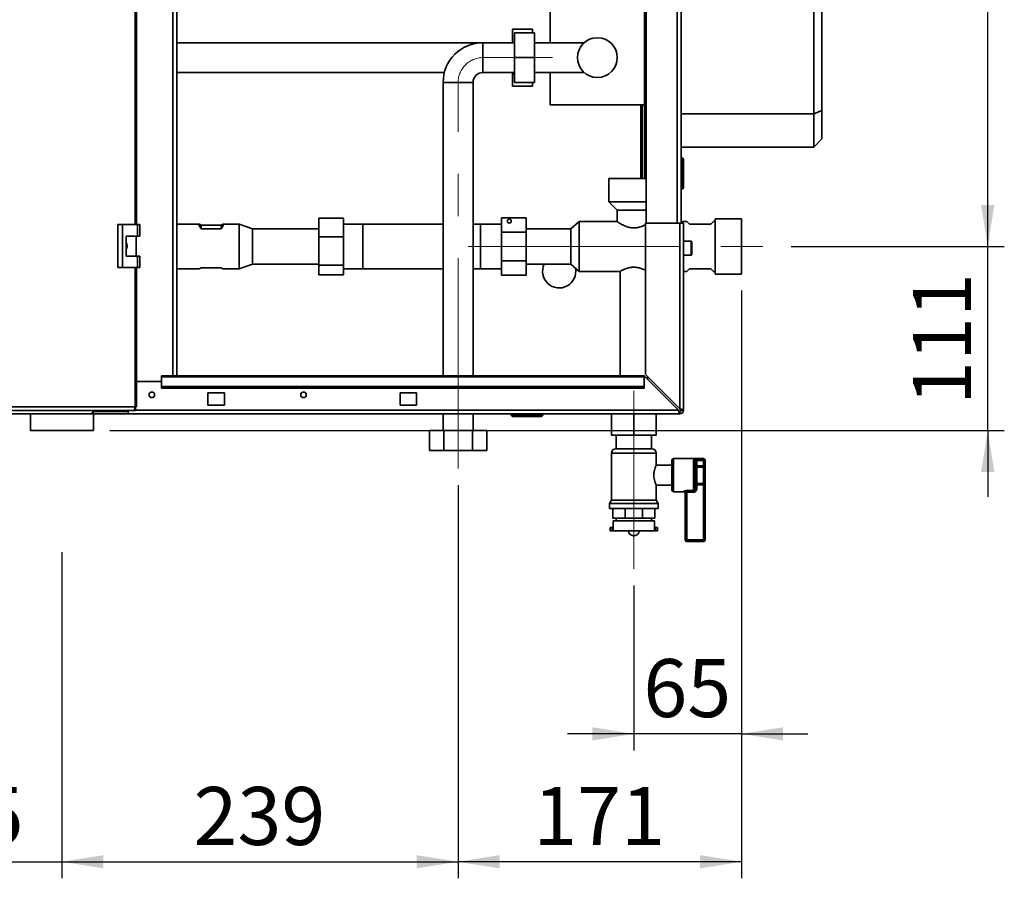
# Paper-space layout 'Blatt1' of a CAD drawing. Units: millimetres. Extents: x 0 to 4200, y 0 to 2970.
# Drawn here: x 1016 to 1610, y 1309 to 1827 of the extents above; entities that cross this region are included whole.
import ezdxf

# ---------------------------------------------------------------- set-up
doc = ezdxf.new("R2010")
doc.units = ezdxf.units.MM
doc.linetypes.add('CENTERX2', pattern=[20.32, 12.7, -2.54, 2.54, -2.54])
doc.layers.add('1', color=7, linetype='Continuous')
doc.styles.add('SLDTEXTSTYLE1', font='TXT', dxfattribs={"width": 0.605})
doc.dimstyles.new('SLDDIMSTYLE0', dxfattribs={"dimtxt": 35, "dimasz": 25, "dimexe": 0, "dimexo": 0.0625, "dimgap": 8.75, "dimtad": 1, "dimdec": 1, "dimrnd": 1e-09, "dimzin": 12, "dimdsep": 46, "dimtxsty": 'SLDTEXTSTYLE1', "dimsah": 1, "dimcen": 0.09, "dimadec": 0, "dimazin": 3, "dimtfac": 1, "dimtdec": 1, "dimtofl": 0, "dimtmove": 0, "dimatfit": 3, "dimfxl": 1, "dimfrac": 2, "dimtolj": 1, "dimtzin": 12, "dimarcsym": 0})
doc.dimstyles.new('SLDDIMSTYLE1', dxfattribs={"dimtxt": 35, "dimasz": 25, "dimexe": 0, "dimexo": 0.0625, "dimgap": 8.75, "dimtad": 1, "dimdec": 1, "dimrnd": 1e-09, "dimzin": 12, "dimdsep": 46, "dimtxsty": 'SLDTEXTSTYLE1', "dimsah": 1, "dimcen": 0.09, "dimadec": 0, "dimazin": 3, "dimtfac": 1, "dimtdec": 1, "dimtmove": 0, "dimatfit": 0, "dimfxl": 1, "dimfrac": 2, "dimtolj": 1, "dimtzin": 12, "dimarcsym": 0})
doc.dimstyles.new('SLDDIMSTYLE2', dxfattribs={"dimtxt": 35, "dimasz": 25, "dimexe": 0, "dimexo": 0.0625, "dimgap": 8.75, "dimtad": 1, "dimdec": 0, "dimrnd": 1e-09, "dimzin": 12, "dimdsep": 46, "dimtxsty": 'SLDTEXTSTYLE1', "dimsah": 1, "dimcen": 0.09, "dimadec": 0, "dimazin": 3, "dimtfac": 1, "dimtdec": 0, "dimtmove": 0, "dimatfit": 0, "dimfxl": 1, "dimfrac": 2, "dimtolj": 1, "dimtzin": 12, "dimarcsym": 0})

# ---------------------------------------------------------------- blocks, each defined once
blk = doc.blocks.new('_D_1')
at = {"layer": '1', "color": 7, "ltscale": 10}
for p, q in [((916.48, 1520.68), (916.48, 1308.94)), ((1041.48, 1505.78), (1041.48, 1308.94)), ((916.48, 1318.94), (876.48, 1318.94)), ((916.48, 1318.94), (1041.48, 1318.94)), ((1041.48, 1318.94), (1081.48, 1318.94))]:
    blk.add_line(p, q, dxfattribs=at)
for points in [[(916.48, 1318.94), (891.48, 1322.94), (891.48, 1314.94)], [(1041.48, 1318.94), (1066.48, 1314.94), (1066.48, 1322.94)]]:
    blk.add_solid(points, dxfattribs=at)
at = {"layer": '1', "color": 7, "ltscale": 10, "insert": (938.87, 1364.06), "char_height": 35, "attachment_point": 1, "style": 'SLDTEXTSTYLE1'}
blk.add_mtext('125', dxfattribs=at)
blk = doc.blocks.new('_D_2')
at = {"layer": '1', "color": 7, "ltscale": 10}
for p, q in [((1481.48, 2169.18), (1609.98, 2169.18)), ((1599.98, 1690.18), (1599.98, 2169.18)), ((1481.48, 1690.18), (1609.98, 1690.18))]:
    blk.add_line(p, q, dxfattribs=at)
for points in [[(1599.98, 2169.18), (1595.98, 2144.18), (1603.98, 2144.18)], [(1599.98, 1690.18), (1603.98, 1715.18), (1595.98, 1715.18)]]:
    blk.add_solid(points, dxfattribs=at)
at = {"layer": '1', "color": 7, "ltscale": 10, "insert": (1554.86, 1889.58), "char_height": 35, "attachment_point": 1, "rotation": 90, "style": 'SLDTEXTSTYLE1'}
blk.add_mtext('479', dxfattribs=at)
blk = doc.blocks.new('_D_3')
at = {"layer": '1', "color": 7, "ltscale": 10}
for p, q in [((1451.48, 1663.56), (1451.48, 1386.1)), ((1386.48, 1485.67), (1386.48, 1386.1)), ((1386.48, 1396.1), (1346.48, 1396.1)), ((1451.48, 1396.1), (1386.48, 1396.1)), ((1451.48, 1396.1), (1491.48, 1396.1))]:
    blk.add_line(p, q, dxfattribs=at)
for points in [[(1386.48, 1396.1), (1361.48, 1400.1), (1361.48, 1392.1)], [(1451.48, 1396.1), (1476.48, 1392.1), (1476.48, 1400.1)]]:
    blk.add_solid(points, dxfattribs=at)
at = {"layer": '1', "color": 7, "ltscale": 10, "insert": (1392.24, 1441.22), "char_height": 35, "attachment_point": 1, "style": 'SLDTEXTSTYLE1'}
blk.add_mtext('65', dxfattribs=at)
blk = doc.blocks.new('_D_4')
at = {"layer": '1', "color": 7, "ltscale": 10}
for p, q in [((1599.98, 1690.18), (1599.98, 1730.18)), ((1481.48, 1690.18), (1609.98, 1690.18)), ((1599.98, 1579.18), (1599.98, 1690.18)), ((1070.48, 1579.18), (1609.98, 1579.18)), ((1599.98, 1579.18), (1599.98, 1539.18))]:
    blk.add_line(p, q, dxfattribs=at)
for points in [[(1599.98, 1690.18), (1603.98, 1715.18), (1595.98, 1715.18)], [(1599.98, 1579.18), (1595.98, 1554.18), (1603.98, 1554.18)]]:
    blk.add_solid(points, dxfattribs=at)
at = {"layer": '1', "color": 7, "ltscale": 10, "insert": (1554.86, 1594.58), "char_height": 35, "attachment_point": 1, "rotation": 90, "style": 'SLDTEXTSTYLE1'}
blk.add_mtext('111', dxfattribs=at)
blk = doc.blocks.new('_D_6')
at = {"layer": '1', "color": 7, "ltscale": 10}
for p, q in [((1451.48, 1663.56), (1451.48, 1308.94)), ((1280.48, 1546.18), (1280.48, 1308.94)), ((1451.48, 1318.94), (1280.48, 1318.94))]:
    blk.add_line(p, q, dxfattribs=at)
for points in [[(1280.48, 1318.94), (1305.48, 1314.94), (1305.48, 1322.94)], [(1451.48, 1318.94), (1426.48, 1322.94), (1426.48, 1314.94)]]:
    blk.add_solid(points, dxfattribs=at)
at = {"layer": '1', "color": 7, "ltscale": 10, "insert": (1325.87, 1364.06), "char_height": 35, "attachment_point": 1, "style": 'SLDTEXTSTYLE1'}
blk.add_mtext('171', dxfattribs=at)
blk = doc.blocks.new('_D_7')
at = {"layer": '1', "color": 7, "ltscale": 10}
for p, q in [((1280.48, 1546.18), (1280.48, 1308.94)), ((1041.48, 1505.78), (1041.48, 1308.94)), ((1041.48, 1318.94), (1280.48, 1318.94))]:
    blk.add_line(p, q, dxfattribs=at)
for points in [[(1041.48, 1318.94), (1066.48, 1314.94), (1066.48, 1322.94)], [(1280.48, 1318.94), (1255.48, 1322.94), (1255.48, 1314.94)]]:
    blk.add_solid(points, dxfattribs=at)
at = {"layer": '1', "color": 7, "ltscale": 10, "insert": (1120.87, 1364.06), "char_height": 35, "attachment_point": 1, "style": 'SLDTEXTSTYLE1'}
blk.add_mtext('239', dxfattribs=at)

psp = doc.layouts.new('Blatt1')

# ---------------------------------------------------------------- linework, layer by layer
at = {"color": 1, "linetype": 'Continuous', "lineweight": 35, "ltscale": 10}
for p, q in [((1108.43, 1612.18), (1108.43, 2366.18)), ((1085.64, 1703.43), (1085.64, 2274.93)), ((1412.68, 2154.18), (1412.68, 1704.18)), ((1295.48, 1813.18), (1295.48, 1795.18)), ((1271.48, 1789.18), (1289.48, 1789.18)), ((1390.68, 1775.68), (1390.68, 1731.18)), ((1420.98, 1684.93), (1420.98, 1693.43)), ((1085.64, 1593.48), (1085.64, 1677.43)), ((1080.66, 1590.68), (1080.66, 1591.18)), ((1413.47, 1591.48), (1085.92, 1591.48)), ((1386.48, 1565.54), (1372.98, 1565.54)), ((1399.98, 1565.54), (1386.48, 1565.54)), ((1410.48, 1562.18), (1410.48, 1542.18)), ((1428.48, 1561.93), (1428.48, 1562.18)), ((1416.48, 1542.18), (1416.48, 1542.35)), ((1383.2, 1518.67), (1386.48, 1518.67)), ((1386.48, 1518.67), (1389.76, 1518.67))]:
    psp.add_line(p, q, dxfattribs=at)
at = {"color": 7, "linetype": 'Continuous', "lineweight": 35, "ltscale": 10}
for p, q in [((1110.73, 1612.18), (1110.73, 2366.18)), ((1086.46, 1703.43), (1086.46, 2274.93)), ((1393.98, 2154.18), (1393.98, 1704.18)), ((1414.98, 2154.18), (1414.98, 1704.18)), ((1494.98, 1770.18), (1494.98, 2100.18)), ((1499.98, 2098.11), (1499.98, 1772.25)), ((1335.98, 1832.68), (1335.98, 1813.18)), ((1392.98, 1832.68), (1392.98, 1775.68)), ((1313.38, 1821.42), (1325.38, 1821.42)), ((1313.38, 1821.42), (1313.38, 1813.18)), ((1314.48, 1804.18), (1314.48, 1819.18)), ((1326.48, 1819.18), (1314.48, 1819.18)), ((1325.38, 1821.42), (1325.38, 1819.18)), ((1326.48, 1804.18), (1326.48, 1819.18)), ((1295.48, 1813.18), (1110.73, 1813.18)), ((1314.48, 1813.18), (1295.48, 1813.18)), ((1356.5, 1813.18), (1326.48, 1813.18)), ((1393.98, 1806.23), (1392.98, 1806.23)), ((1326.48, 1804.18), (1314.48, 1804.18)), ((1314.48, 1789.18), (1314.48, 1804.18)), ((1326.48, 1789.18), (1326.48, 1804.18)), ((1110.73, 1795.18), (1272.24, 1795.18)), ((1295.48, 1795.18), (1314.48, 1795.18)), ((1313.38, 1795.18), (1313.38, 1794.09)), ((1313.38, 1794.09), (1314.48, 1794.09)), ((1313.38, 1794.09), (1313.38, 1786.94)), ((1326.48, 1795.18), (1356.46, 1795.18)), ((1335.98, 1795.18), (1335.98, 1775.68)), ((1271.48, 1789.18), (1271.48, 1612.18)), ((1289.48, 1612.18), (1289.48, 1789.18)), ((1326.48, 1789.18), (1314.48, 1789.18)), ((1325.38, 1789.18), (1325.38, 1786.94)), ((1313.38, 1786.94), (1325.38, 1786.94)), ((1392.98, 1782.13), (1393.98, 1782.13)), ((1335.98, 1775.68), (1392.98, 1775.68)), ((1391.48, 1775.68), (1391.48, 1731.18)), ((1392.98, 1775.68), (1392.98, 1731.18)), ((1414.98, 1770.18), (1494.98, 1770.18)), ((1499.98, 1772.25), (1494.98, 1770.18)), ((1494.98, 1750.18), (1494.98, 1770.18)), ((1499.98, 1772.25), (1499.98, 1755.18)), ((1499.98, 1755.18), (1494.98, 1750.18)), ((1494.98, 1750.18), (1414.98, 1750.18)), ((1415.48, 1743.73), (1414.98, 1743.73)), ((1415.48, 1742.73), (1414.98, 1742.73)), ((1415.48, 1742.73), (1415.48, 1743.73)), ((1416.48, 1742.73), (1415.48, 1742.73)), ((1415.48, 1725.73), (1415.48, 1742.73)), ((1416.48, 1742.73), (1416.48, 1725.73)), ((1371.48, 1731.18), (1371.48, 1717.18)), ((1371.48, 1731.18), (1393.98, 1731.18)), ((1415.48, 1725.73), (1414.98, 1725.73)), ((1415.48, 1724.73), (1414.98, 1724.73)), ((1415.48, 1725.73), (1416.48, 1725.73)), ((1415.48, 1724.73), (1415.48, 1725.73)), ((1371.48, 1717.18), (1376.48, 1712.18)), ((1371.48, 1717.18), (1393.98, 1717.18)), ((1376.48, 1712.18), (1376.48, 1705.18)), ((1376.48, 1712.18), (1393.98, 1712.18)), ((1196.38, 1707.22), (1211.38, 1707.22)), ((1196.38, 1696.03), (1196.38, 1707.22)), ((1211.38, 1707.22), (1211.38, 1696.03)), ((1321.58, 1707.5), (1306.58, 1707.5)), ((1306.58, 1698.84), (1306.58, 1707.5)), ((1321.58, 1707.5), (1321.58, 1698.84)), ((1353.48, 1705.18), (1348.48, 1700.83)), ((1376.48, 1705.18), (1353.48, 1705.18)), ((1353.48, 1690.18), (1353.48, 1705.18)), ((1418.48, 1705.18), (1414.98, 1705.18)), ((1419.98, 1703.68), (1418.48, 1705.18)), ((1434.48, 1705.18), (1432.98, 1703.68)), ((1435.48, 1705.18), (1434.48, 1705.18)), ((1451.48, 1706.81), (1435.48, 1706.81)), ((1435.48, 1690.18), (1435.48, 1706.81)), ((1451.48, 1690.18), (1451.48, 1706.81)), ((1075.14, 1703.43), (1075.14, 1677.43)), ((1077.96, 1703.43), (1075.14, 1703.43)), ((1077.96, 1703.43), (1077.96, 1677.43)), ((1087.15, 1703.43), (1077.96, 1703.43)), ((1087.15, 1696.43), (1087.15, 1703.43)), ((1087.15, 1703.43), (1088.58, 1703.43)), ((1088.58, 1696.43), (1088.58, 1703.43)), ((1124.24, 1703.63), (1110.73, 1703.63)), ((1125.48, 1703.07), (1137.48, 1703.07)), ((1125.48, 1700.91), (1125.48, 1703.07)), ((1137.48, 1700.91), (1125.48, 1700.91)), ((1137.48, 1700.91), (1137.48, 1703.07)), ((1148.48, 1703.63), (1138.71, 1703.63)), ((1156.48, 1700.83), (1148.48, 1703.63)), ((1148.48, 1703.63), (1148.48, 1676.73)), ((1196.38, 1700.83), (1156.48, 1700.83)), ((1156.48, 1700.83), (1156.48, 1679.53)), ((1222.98, 1703.58), (1211.38, 1703.58)), ((1271.48, 1703.63), (1222.98, 1703.63)), ((1222.98, 1690.18), (1222.98, 1703.63)), ((1293.98, 1703.63), (1289.48, 1703.63)), ((1293.98, 1703.63), (1293.98, 1676.73)), ((1306.58, 1703.58), (1293.98, 1703.58)), ((1321.58, 1698.84), (1306.58, 1698.84)), ((1306.58, 1681.52), (1306.58, 1698.84)), ((1348.48, 1700.83), (1321.58, 1700.83)), ((1321.58, 1698.84), (1321.58, 1681.52)), ((1348.48, 1690.18), (1348.48, 1700.83)), ((1393.48, 1704.18), (1393.48, 1612.89)), ((1414.18, 1704.18), (1393.48, 1704.18)), ((1414.18, 1704.18), (1414.18, 1592.19)), ((1414.18, 1704.18), (1416.48, 1704.18)), ((1416.48, 1704.18), (1416.48, 1591.48)), ((1432.98, 1703.68), (1419.98, 1703.68)), ((1080.26, 1696.43), (1087.15, 1696.43)), ((1080.26, 1684.43), (1080.26, 1696.43)), ((1086.35, 1684.43), (1086.35, 1696.43)), ((1087.15, 1696.43), (1088.58, 1696.43)), ((1196.38, 1696.03), (1211.38, 1696.03)), ((1196.38, 1678.99), (1196.38, 1696.03)), ((1211.38, 1696.03), (1211.38, 1678.99)), ((1420.98, 1693.43), (1416.48, 1693.43)), ((1421.48, 1692.93), (1421.48, 1685.43)), ((1222.98, 1676.73), (1222.98, 1690.18)), ((1348.48, 1679.53), (1348.48, 1690.18)), ((1353.48, 1675.18), (1353.48, 1690.18)), ((1435.48, 1673.56), (1435.48, 1690.18)), ((1451.48, 1673.56), (1451.48, 1690.18)), ((1087.15, 1684.43), (1080.26, 1684.43)), ((1087.15, 1677.43), (1087.15, 1684.43)), ((1087.15, 1684.43), (1088.58, 1684.43)), ((1088.58, 1677.43), (1088.58, 1684.43)), ((1306.58, 1672.86), (1306.58, 1681.52)), ((1321.58, 1681.52), (1306.58, 1681.52)), ((1321.58, 1681.52), (1321.58, 1672.86)), ((1416.48, 1684.93), (1420.98, 1684.93)), ((1075.14, 1677.43), (1077.96, 1677.43)), ((1077.96, 1677.43), (1087.15, 1677.43)), ((1086.46, 1593.48), (1086.46, 1677.43)), ((1087.15, 1677.43), (1088.58, 1677.43)), ((1110.73, 1676.73), (1124.24, 1676.73)), ((1125.48, 1677.29), (1137.48, 1677.29)), ((1138.71, 1676.73), (1148.48, 1676.73)), ((1148.48, 1676.73), (1156.48, 1679.53)), ((1156.48, 1679.53), (1196.38, 1679.53)), ((1196.38, 1678.99), (1211.38, 1678.99)), ((1196.38, 1673.14), (1196.38, 1678.99)), ((1211.38, 1678.99), (1211.38, 1673.14)), ((1211.38, 1676.78), (1222.98, 1676.78)), ((1222.98, 1676.73), (1271.48, 1676.73)), ((1289.48, 1676.73), (1293.98, 1676.73)), ((1293.98, 1676.78), (1306.58, 1676.78)), ((1321.58, 1679.53), (1348.48, 1679.53)), ((1348.48, 1679.53), (1353.48, 1675.18)), ((1353.48, 1675.18), (1378.18, 1675.18)), ((1378.18, 1675.18), (1378.18, 1612.18)), ((1416.48, 1675.18), (1418.48, 1675.18)), ((1418.48, 1675.18), (1419.98, 1676.68)), ((1419.98, 1676.68), (1432.98, 1676.68)), ((1432.98, 1676.68), (1434.48, 1675.18)), ((1434.48, 1675.18), (1435.48, 1675.18)), ((1196.38, 1673.14), (1211.38, 1673.14)), ((1321.58, 1672.86), (1306.58, 1672.86)), ((1435.48, 1673.56), (1451.48, 1673.56)), ((1392.77, 1612.18), (1101.48, 1612.18)), ((1101.48, 1612.18), (1101.48, 1611.51)), ((1101.48, 1611.51), (1392.77, 1611.51)), ((1101.48, 1605.71), (1101.48, 1611.51)), ((1392.77, 1612.18), (1392.77, 1611.51)), ((1392.77, 1612.18), (1413.47, 1591.48)), ((1392.77, 1605.71), (1392.77, 1611.51)), ((1414.18, 1592.19), (1393.48, 1612.89)), ((1394.78, 1610.17), (1394.78, 1611.59)), ((1101.48, 1608.68), (1086.46, 1608.68)), ((1101.48, 1605.71), (1392.77, 1605.71)), ((1101.48, 1604.65), (1101.48, 1605.71)), ((1101.48, 1604.65), (1392.77, 1604.65)), ((1392.77, 1605.71), (1392.77, 1604.65)), ((1139.48, 1601.93), (1129.48, 1601.93)), ((1129.48, 1601.93), (1129.48, 1594.43)), ((1139.48, 1594.43), (1139.48, 1601.93)), ((1255.48, 1601.93), (1245.48, 1601.93)), ((1245.48, 1601.93), (1245.48, 1594.43)), ((1255.48, 1594.43), (1255.48, 1601.93)), ((998.41, 1593.48), (1085.64, 1593.48)), ((1085.92, 1592.68), (1085.54, 1592.68)), ((1086.46, 1593.48), (1085.64, 1593.48)), ((1085.92, 1592.68), (1085.92, 1591.18)), ((1129.48, 1594.43), (1139.48, 1594.43)), ((1245.48, 1594.43), (1255.48, 1594.43)), ((1058.76, 1589.18), (992.14, 1589.18)), ((1084.16, 1591.18), (997.34, 1591.18)), ((1022.48, 1589.18), (1022.48, 1579.18)), ((1058.78, 1589.18), (1058.76, 1589.18)), ((1058.78, 1589.18), (1058.78, 1589.18)), ((1060.36, 1589.18), (1058.78, 1589.18)), ((1060.36, 1590.68), (1060.15, 1590.68)), ((1060.36, 1590.68), (1060.36, 1589.18)), ((1061.39, 1590.68), (1060.36, 1590.68)), ((1081.48, 1589.18), (1060.36, 1589.18)), ((1060.44, 1591.18), (1060.44, 1590.68)), ((1060.48, 1579.18), (1060.48, 1589.18)), ((1061.39, 1590.68), (1061.41, 1590.68)), ((1061.41, 1591.18), (1061.41, 1590.68)), ((1061.41, 1590.68), (1080.66, 1590.68)), ((1080.66, 1590.68), (1080.92, 1590.68)), ((1081.48, 1590.68), (1080.92, 1590.68)), ((1081.48, 1590.68), (1081.48, 1591.18)), ((1081.48, 1590.68), (1081.48, 1589.18)), ((1414.18, 1589.18), (1081.48, 1589.18)), ((1085.92, 1591.18), (1084.16, 1591.18)), ((1271.48, 1589.18), (1271.48, 1579.18)), ((1289.48, 1579.18), (1289.48, 1589.18)), ((1312.53, 1588.68), (1312.53, 1589.18)), ((1312.53, 1588.68), (1313.53, 1588.68)), ((1313.53, 1588.68), (1313.53, 1589.18)), ((1313.53, 1588.68), (1330.53, 1588.68)), ((1313.53, 1588.68), (1313.53, 1587.68)), ((1330.53, 1587.68), (1313.53, 1587.68)), ((1330.53, 1588.68), (1330.53, 1589.18)), ((1330.53, 1588.68), (1331.53, 1588.68)), ((1330.53, 1588.68), (1330.53, 1587.68)), ((1331.53, 1588.68), (1331.53, 1589.18)), ((1372.98, 1589.18), (1372.98, 1576.28)), ((1386.48, 1589.18), (1386.48, 1576.28)), ((1399.98, 1589.18), (1399.98, 1576.28)), ((1414.18, 1590.68), (1414.18, 1589.18)), ((1414.98, 1591.48), (1416.48, 1591.48)), ((1022.48, 1579.18), (1040.73, 1579.18)), ((1040.73, 1579.18), (1060.48, 1579.18)), ((1263.16, 1567.18), (1263.16, 1579.18)), ((1263.16, 1579.18), (1271.82, 1579.18)), ((1271.82, 1567.18), (1271.82, 1579.18)), ((1271.82, 1579.18), (1289.14, 1579.18)), ((1289.14, 1567.18), (1289.14, 1579.18)), ((1289.14, 1579.18), (1297.8, 1579.18)), ((1297.8, 1567.18), (1297.8, 1579.18)), ((1386.48, 1576.28), (1372.98, 1576.28)), ((1375.83, 1576.28), (1375.83, 1568.18)), ((1399.98, 1576.28), (1386.48, 1576.28)), ((1397.13, 1568.18), (1397.13, 1576.28)), ((1375.62, 1568.18), (1386.48, 1568.18)), ((1386.48, 1568.18), (1397.33, 1568.18)), ((1263.16, 1567.18), (1271.82, 1567.18)), ((1271.82, 1567.18), (1289.14, 1567.18)), ((1289.14, 1567.18), (1297.8, 1567.18)), ((1372.98, 1565.54), (1372.98, 1537.17)), ((1399.98, 1558.1), (1399.98, 1565.54)), ((1428.48, 1562.18), (1410.48, 1562.18)), ((1409.48, 1558.18), (1399.95, 1558.18)), ((1409.48, 1543.18), (1409.48, 1561.18)), ((1422.48, 1542.86), (1422.48, 1561.14)), ((1423.48, 1560.24), (1423.48, 1544.12)), ((1424.48, 1557.92), (1423.48, 1557.92)), ((1424.48, 1561.93), (1428.48, 1561.93)), ((1424.48, 1560.96), (1424.48, 1561.93)), ((1424.48, 1560.96), (1424.48, 1557.92)), ((1428.48, 1560.96), (1424.48, 1560.96)), ((1424.48, 1557.1), (1424.48, 1557.92)), ((1424.48, 1557.92), (1428.48, 1557.92)), ((1424.48, 1557.1), (1424.48, 1547.26)), ((1428.48, 1557.1), (1424.48, 1557.1)), ((1428.48, 1560.96), (1428.48, 1561.93)), ((1428.48, 1557.92), (1428.48, 1560.96)), ((1429.48, 1560.96), (1428.48, 1560.96)), ((1428.48, 1557.1), (1428.48, 1557.92)), ((1429.48, 1557.92), (1428.48, 1557.92)), ((1428.48, 1547.26), (1428.48, 1557.1)), ((1429.48, 1561.18), (1429.48, 1560.96)), ((1429.48, 1560.96), (1429.48, 1557.92)), ((1429.48, 1556.28), (1429.48, 1557.92)), ((1429.48, 1556.28), (1429.48, 1548.08)), ((1399.98, 1537.17), (1399.98, 1546.18)), ((1399.98, 1546.18), (1409.48, 1546.18)), ((1423.48, 1546.44), (1424.48, 1546.44)), ((1424.48, 1547.26), (1428.48, 1547.26)), ((1424.48, 1546.44), (1424.48, 1547.26)), ((1424.48, 1546.44), (1424.48, 1544.12)), ((1428.48, 1546.44), (1424.48, 1546.44)), ((1428.48, 1546.44), (1428.48, 1547.26)), ((1428.48, 1546.44), (1429.48, 1546.44)), ((1428.48, 1513.18), (1428.48, 1546.44)), ((1429.48, 1546.44), (1429.48, 1548.08)), ((1429.48, 1546.44), (1429.48, 1513.18)), ((1410.48, 1542.18), (1416.48, 1542.18)), ((1417.48, 1513.18), (1417.48, 1541.36)), ((1418.48, 1542.86), (1422.48, 1542.86)), ((1418.48, 1542.86), (1418.48, 1541.93)), ((1422.48, 1541.93), (1418.48, 1541.93)), ((1418.48, 1541.93), (1418.48, 1513.18)), ((1422.48, 1542.86), (1422.48, 1541.93)), ((1423.48, 1544.12), (1424.48, 1544.12)), ((1372.98, 1537.17), (1371.83, 1535.18)), ((1371.83, 1535.18), (1371.83, 1532.18)), ((1371.83, 1535.18), (1386.48, 1535.18)), ((1372.98, 1537.17), (1386.48, 1537.17)), ((1386.48, 1537.17), (1399.98, 1537.17)), ((1386.48, 1535.18), (1401.13, 1535.18)), ((1401.13, 1535.18), (1399.98, 1537.17)), ((1401.13, 1532.18), (1401.13, 1535.18)), ((1371.83, 1532.18), (1386.48, 1532.18)), ((1373.87, 1526.18), (1373.87, 1532.18)), ((1381.26, 1526.18), (1381.26, 1532.18)), ((1386.48, 1532.18), (1401.13, 1532.18)), ((1391.7, 1526.18), (1391.7, 1532.18)), ((1399.09, 1526.18), (1399.09, 1532.18)), ((1372.23, 1520.68), (1372.23, 1518.68)), ((1373.48, 1520.68), (1372.23, 1520.68)), ((1373.48, 1520.68), (1373.48, 1518.68)), ((1374.04, 1520.68), (1373.48, 1520.68)), ((1381.26, 1526.18), (1373.87, 1526.18)), ((1373.98, 1524.68), (1373.98, 1520.68)), ((1373.98, 1524.68), (1386.48, 1524.68)), ((1374.04, 1518.68), (1374.04, 1520.68)), ((1375.83, 1526.18), (1375.83, 1524.68)), ((1391.7, 1526.18), (1381.26, 1526.18)), ((1386.48, 1524.68), (1398.98, 1524.68)), ((1399.09, 1526.18), (1391.7, 1526.18)), ((1397.13, 1524.68), (1397.13, 1526.18)), ((1398.92, 1518.68), (1398.92, 1520.68)), ((1398.92, 1520.68), (1399.48, 1520.68)), ((1398.98, 1520.68), (1398.98, 1524.68)), ((1399.48, 1520.68), (1399.48, 1518.68)), ((1400.73, 1520.68), (1399.48, 1520.68)), ((1400.73, 1518.68), (1400.73, 1520.68)), ((1373.48, 1518.68), (1372.23, 1518.68)), ((1374.04, 1518.68), (1373.48, 1518.68)), ((1374.04, 1518.68), (1398.92, 1518.68)), ((1383.2, 1518.68), (1383.2, 1518.67)), ((1386.2, 1515.67), (1386.76, 1515.67)), ((1389.76, 1518.67), (1389.76, 1518.68)), ((1398.92, 1518.68), (1399.48, 1518.68)), ((1400.73, 1518.68), (1399.48, 1518.68)), ((1417.48, 1513.18), (1418.48, 1513.18)), ((1418.48, 1513.18), (1428.48, 1513.18)), ((1418.48, 1513.18), (1418.48, 1512.18)), ((1428.48, 1512.18), (1418.48, 1512.18)), ((1428.48, 1513.18), (1428.48, 1512.18)), ((1428.48, 1513.18), (1429.48, 1513.18))]:
    psp.add_line(p, q, dxfattribs=at)
at = {"color": 7, "linetype": 'Continuous', "lineweight": 35, "ltscale": 10, "flags": 128}
psp.add_lwpolyline([(1084.16, 1591.18), (1084.45, 1591.22), (1084.72, 1591.36), (1084.98, 1591.57), (1085.2, 1591.85), (1085.39, 1592.2), (1085.52, 1592.6), (1085.61, 1593.03), (1085.64, 1593.48)], dxfattribs=at)
at = {"color": 7, "linetype": 'Continuous', "lineweight": 35, "ltscale": 100}
for centre, radius in [((1364.48, 1804.18), 12), ((1311.38, 1705.5), 1.2), ((1095.73, 1600.68), 1.7), ((1187.23, 1600.68), 1.7)]:
    psp.add_circle(centre, radius, dxfattribs=at)
for centre, radius, start, end in [((1295.48, 1789.18), 24, 90, 180), ((1295.48, 1789.18), 6, 90, 180), ((1415.48, 1742.73), 1, 0, 90), ((1415.48, 1725.73), 1, 270, 0), ((1420.98, 1692.93), 0.5, 0, 90), ((1420.98, 1685.43), 0.5, 270, 0), ((1341.48, 1675.18), 10, 154.21471, 10.94211), ((1058.29, 1591.07), 1.95, 284.19996, 3.32536), ((1313.53, 1588.68), 1, 180, 270), ((1330.53, 1588.68), 1, 270, 0), ((1414.18, 1591.48), 2.3, 270, 0), ((1414.18, 1591.48), 0.8, 270, 0), ((1375.62, 1565.54), 2.65, 90, 180), ((1397.33, 1565.54), 2.65, 0, 90), ((1410.48, 1561.18), 1, 90, 180), ((1428.48, 1561.18), 1, 0, 90), ((1422.53, 1560.19), 0.952, 3.31888, 92.97275), ((1424.4, 1558.02), 0.924, 186.18189, 275.06996), ((1428.49, 1560.94), 0.988, 0.73452, 90.71616), ((1428.56, 1556.18), 0.924, 6.18189, 95.06996), ((1424.4, 1546.34), 0.924, 84.93004, 173.81811), ((1428.56, 1548.18), 0.924, 264.93004, 353.81811), ((1410.48, 1543.18), 1, 180, 270), ((1416.49, 1541.36), 0.992, 0.48555, 90.47745), ((1416.48, 1541.18), 1, 0, 90), ((1386.2, 1518.67), 3, 180, 270), ((1386.76, 1518.67), 3, 270, 0), ((1418.48, 1513.18), 1, 180, 270), ((1428.48, 1513.18), 1, 270, 0)]:
    psp.add_arc(centre, radius, start, end, dxfattribs=at)
for centre, major_axis, start_param, end_param in [((1137.48, 1690.18), (13.4, -13.4), 2.762569, 3.699805), ((1125.48, 1690.18), (13.4, 13.4), 5.724973, 6.662209), ((1137.48, 1690.18), (13.4, 13.4), 3.231187, 3.520616), ((1125.48, 1690.18), (-13.4, 13.4), 2.762569, 3.051998)]:
    psp.add_ellipse(centre, major_axis=major_axis, ratio=0.089835, start_param=start_param, end_param=end_param, dxfattribs=at)
at = {"color": 7, "linetype": 'Continuous', "lineweight": 35, "ltscale": 10}
for points, knots in [([(1393.48, 1703.4), (1392.91, 1703.1), (1391.62, 1702.41), (1389.1, 1701.55), (1386.31, 1701.26), (1383.49, 1701.65), (1380.8, 1702.65), (1378.83, 1703.71), (1377.59, 1704.46), (1376.71, 1705.03), (1376.56, 1705.12), (1376.48, 1705.18)], [0, 0, 0, 0, 0.104649, 0.234564, 0.340934, 0.447393, 0.582414, 0.720098, 0.797546, 0.877872, 1, 1, 1, 1]), ([(1080.26, 1692.38), (1080.32, 1692.3), (1080.64, 1691.87), (1080.83, 1690.86), (1080.81, 1689.57), (1080.43, 1688.81), (1080.26, 1688.46)], [0, 0, 0, 0, 0.073885, 0.389429, 0.715345, 1, 1, 1, 1]), ([(1378.18, 1675.18), (1378.26, 1675.22), (1378.42, 1675.31), (1379.63, 1675.95), (1381.5, 1676.78), (1384.02, 1677.55), (1386.81, 1677.78), (1389.34, 1677.42), (1391.5, 1676.76), (1392.97, 1676.12), (1393.41, 1675.89), (1393.48, 1675.85)], [0, 0, 0, 0, 0.117438, 0.234561, 0.359884, 0.49759, 0.626322, 0.73528, 0.846698, 0.975954, 1, 1, 1, 1]), ([(1416.48, 1591.48), (1416.45, 1591.53), (1416.41, 1591.63), (1416.01, 1591.78), (1415.42, 1591.94), (1414.76, 1592.07), (1414.34, 1592.16), (1414.18, 1592.19)], [0, 0, 0, 0, 0.209052, 0.427821, 0.646592, 0.865364, 1, 1, 1, 1]), ([(1414.98, 1591.48), (1414.96, 1591.55), (1414.93, 1591.67), (1414.73, 1591.86), (1414.47, 1592.02), (1414.27, 1592.14), (1414.18, 1592.19)], [0, 0, 0, 0, 0.284155, 0.530993, 0.777748, 1, 1, 1, 1]), ([(1413.47, 1591.48), (1413.52, 1591.23), (1413.62, 1590.71), (1413.77, 1590.02), (1413.93, 1589.49), (1414.06, 1589.22), (1414.15, 1589.19), (1414.18, 1589.18)], [0, 0, 0, 0, 0.209052, 0.427821, 0.646592, 0.865364, 1, 1, 1, 1]), ([(1413.47, 1591.48), (1413.54, 1591.36), (1413.66, 1591.14), (1413.85, 1590.87), (1414.02, 1590.71), (1414.13, 1590.69), (1414.18, 1590.68)], [0, 0, 0, 0, 0.284155, 0.530993, 0.777748, 1, 1, 1, 1]), ([(1399.95, 1558.1), (1399.95, 1558.12), (1399.98, 1558.19), (1399.76, 1557.68), (1399.35, 1556.63), (1398.86, 1555.04), (1398.55, 1553.09), (1398.57, 1551.09), (1398.88, 1549.3), (1399.33, 1547.76), (1399.78, 1546.62), (1399.97, 1546.21), (1399.98, 1546.18), (1399.98, 1546.18)], [0, 0, 0, 0, 0.039865, 0.137099, 0.237425, 0.345838, 0.456666, 0.558064, 0.653453, 0.755003, 0.865411, 0.974365, 1, 1, 1, 1]), ([(1424.48, 1561.93), (1424.35, 1561.93), (1424, 1561.92), (1423.44, 1561.87), (1422.9, 1561.72), (1422.54, 1561.49), (1422.5, 1561.26), (1422.48, 1561.14)], [0, 0, 0, 0, 0.112377, 0.308714, 0.521242, 0.75862, 1, 1, 1, 1]), ([(1424.48, 1560.96), (1424.41, 1560.95), (1424.24, 1560.95), (1423.96, 1560.9), (1423.69, 1560.77), (1423.51, 1560.55), (1423.49, 1560.35), (1423.48, 1560.24)], [0, 0, 0, 0, 0.10897, 0.298677, 0.504636, 0.742531, 1, 1, 1, 1]), ([(1418.48, 1542.86), (1418.35, 1542.86), (1418, 1542.86), (1417.44, 1542.78), (1416.91, 1542.64), (1416.55, 1542.48), (1416.5, 1542.39), (1416.48, 1542.35)], [0, 0, 0, 0, 0.1253293, 0.3513775, 0.5759862, 0.7900777, 1, 1, 1, 1]), ([(1417.48, 1541.36), (1417.49, 1541.41), (1417.51, 1541.51), (1417.69, 1541.68), (1417.95, 1541.83), (1418.23, 1541.92), (1418.42, 1541.93), (1418.48, 1541.93)], [0, 0, 0, 0, 0.221948, 0.447319, 0.673389, 0.886098, 1, 1, 1, 1]), ([(1423.48, 1544.12), (1423.47, 1543.96), (1423.45, 1543.66), (1423.25, 1543.26), (1422.96, 1542.98), (1422.68, 1542.87), (1422.52, 1542.87), (1422.48, 1542.86)], [0, 0, 0, 0, 0.268904, 0.520613, 0.737485, 0.926233, 1, 1, 1, 1]), ([(1422.48, 1541.93), (1422.57, 1541.94), (1422.88, 1541.95), (1423.43, 1542.14), (1424, 1542.62), (1424.4, 1543.32), (1424.45, 1543.85), (1424.48, 1544.12)], [0, 0, 0, 0, 0.081808, 0.28802, 0.513368, 0.757019, 1, 1, 1, 1])]:
    psp.add_open_spline(points, degree=3, knots=knots, dxfattribs=at)
at = {"layer": '1', "color": 7, "linetype": 'CENTERX2', "lineweight": 18, "ltscale": 10}
for p, q in [((1295.48, 1804.18), (1337.48, 1804.18)), ((1280.48, 1556.18), (1280.48, 1789.18)), ((1286.58, 1690.18), (1471.48, 1690.18)), ((1386.48, 1603.18), (1386.48, 1495.67))]:
    psp.add_line(p, q, dxfattribs=at)
psp.add_arc((1295.48, 1789.18), 15, 90, 180, dxfattribs=at)

# ---------------------------------------------------------------- dimensions: what is measured, and where the dimension line sits
at = {"layer": '1', "color": 7, "ltscale": 10}
for base, p1, p2, dimstyle, picture, middle in [((1599.98, 2169.18), (1471.48, 1690.18), (1471.48, 2169.18), 'SLDDIMSTYLE0', '_D_2', (1599.98, 1929.68)), ((1599.98, 1690.18), (1060.48, 1579.18), (1471.48, 1690.18), 'SLDDIMSTYLE2', '_D_4', (1599.98, 1634.68))]:
    dim = psp.add_linear_dim(base=base, p1=p1, p2=p2, angle=90, dimstyle=dimstyle, dxfattribs=at)
    dim.commit()
    dim.dimension.update_dxf_attribs({"geometry": picture, "text_midpoint": middle, "dimtype": 160})
for base, p1, p2, dimstyle, picture, middle in [((1280.48, 1318.94), (1451.48, 1673.56), (1280.48, 1556.18), 'SLDDIMSTYLE1', '_D_6', (1365.98, 1318.94)), ((1386.48, 1396.1), (1451.48, 1673.56), (1386.48, 1495.67), 'SLDDIMSTYLE1', '_D_3', (1418.98, 1396.1)), ((1280.48, 1318.94), (1041.48, 1515.78), (1280.48, 1556.18), 'SLDDIMSTYLE0', '_D_7', (1160.98, 1318.94)), ((1041.48, 1318.94), (916.48, 1530.68), (1041.48, 1515.78), 'SLDDIMSTYLE1', '_D_1', (978.98, 1318.94))]:
    dim = psp.add_linear_dim(base=base, p1=p1, p2=p2, dimstyle=dimstyle, dxfattribs=at)
    dim.commit()
    dim.dimension.update_dxf_attribs({"geometry": picture, "text_midpoint": middle, "dimtype": 160})

doc.saveas('drawing.dxf')
